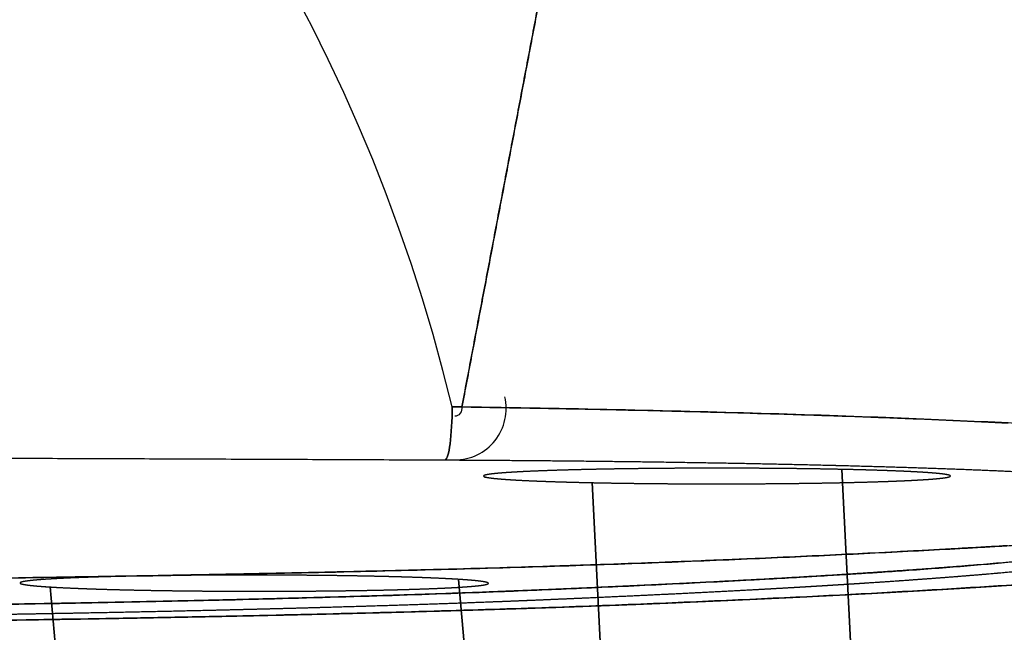
# Model space of a CAD drawing. Extents: x -300 to 300, y -4 to 793.
# Drawn here: x 122 to 218, y 382 to 441 of the extents above; entities that cross this region are included whole.
import ezdxf

# ---------------------------------------------------------------- set-up
doc = ezdxf.new("R2010")
doc.units = 0
doc.header["$MEASUREMENT"] = 0
doc.layers.add('AN001', color=7, linetype='CONTINUOUS')

msp = doc.modelspace()

# ---------------------------------------------------------------- linework, layer by layer
at = {"layer": 'AN001'}
for p, q in [((202.149, 397.611, -41.6213), (203.51, 370.588, -40.1512)), ((203.51, 370.588, -40.1512), (202.149, 397.611, -41.6213)), ((179.314, 367.29, -78.365), (177.851, 396.324, -79.9444)), ((177.851, 396.324, -79.9444), (179.314, 367.29, -78.365)), ((164.861, 386.909, -360.302), (167.261, 360.431, -366.257)), ((167.261, 360.431, -366.257), (164.861, 386.909, -360.302)), ((127.362, 361.654, -387.778), (125.139, 386.171, -382.264)), ((125.139, 386.171, -382.264), (127.362, 361.654, -387.778))]:
    msp.add_line(p, q, dxfattribs=at)
for centre, radius, start, end in [((0, 364.154, -1186.86), 168.94, 13.5365, 166.463), ((0, 364.154, -1186.86), 168.94, 13.5365, 166.463), ((164.501, 403.526, -14.4548), 4.99735, -90.0087, 13.4602), ((164.501, 403.526, -14.4548), 0.71398, -90.0087, 13.4602)]:
    msp.add_arc(centre, radius, start, end, dxfattribs=at)
for points, degree in [([(165.195, 403.692, -9.50608), (169.019, 423.829, -10.719), (172.78, 443.633, -11.9365)], 2), ([(172.78, 443.633, -11.9365), (168.988, 423.663, -10.7089), (165.195, 403.692, -9.50608)], 2), ([(164.247, 403.697, -9.3736), (165.195, 403.692, -9.50608)], 1), ([(165.195, 403.692, -9.50608), (164.247, 403.697, -9.3736)], 1), ([(165.195, 403.692, -9.50608), (167.532, 403.657, -9.83306), (170.071, 403.616, -10.2834), (172.804, 403.566, -10.9157)], 3), ([(172.804, 403.566, -10.9157), (174.912, 403.527, -11.4044), (177.379, 403.479, -12.0548), (180.193, 403.418, -12.972)], 3), ([(180.193, 403.418, -12.972), (181.114, 403.398, -13.2727), (182.319, 403.371, -13.6811), (183.804, 403.336, -14.2384)], 3), ([(183.804, 403.336, -14.2384), (185.658, 403.292, -14.9366), (186.839, 403.262, -15.4435), (187.36, 403.249, -15.6637)], 3), ([(187.36, 403.249, -15.6637), (190.14, 403.178, -16.8503), (192.449, 403.113, -18.0034), (194.304, 403.058, -18.996)], 3), ([(194.304, 403.058, -18.996), (196.766, 402.986, -20.3153), (198.977, 402.915, -21.6518), (200.944, 402.848, -22.9428)], 3), ([(200.944, 402.848, -22.9428), (203.187, 402.772, -24.4146), (205.257, 402.697, -25.9223), (207.159, 402.623, -27.4275)], 3), ([(207.159, 402.623, -27.4275), (209.236, 402.543, -29.0716), (211.165, 402.462, -30.7537), (212.95, 402.383, -32.4439)], 3), ([(212.95, 402.383, -32.4439), (214.871, 402.298, -34.2642), (216.657, 402.212, -36.1243), (218.31, 402.128, -37.9993)], 3), ([(100.031, 398.772, -7.0444), (131.883, 398.681, -9.74187), (163.557, 398.533, -14.1551)], 2), ([(100.031, 398.772, -7.0444), (131.883, 398.681, -9.74187), (163.557, 398.533, -14.1551)], 2), ([(163.557, 398.533, -14.1551), (164.029, 398.531, -14.2209), (164.5, 398.529, -14.2921)], 2), ([(163.557, 398.533, -14.1551), (164.029, 398.531, -14.2209), (164.5, 398.529, -14.2921)], 2), ([(164.5, 398.529, -14.2921), (171.676, 398.492, -15.3759), (178.559, 398.414, -17.6987)], 2), ([(178.559, 398.414, -17.6987), (185.377, 398.337, -19.9996), (191.692, 398.221, -23.4493)], 2), ([(170.82, 397.374, -48.6737), (169.129, 397.284, -51.3406), (168.106, 397.189, -54.189), (167.631, 397.097, -56.9283)], 3), ([(170.82, 397.374, -48.6737), (170.223, 397.342, -49.615), (169.722, 397.309, -50.6102)], 2), ([(173.559, 397.492, -45.1681), (172.475, 397.454, -46.3058), (171.569, 397.414, -47.4921), (170.82, 397.374, -48.6737)], 3), ([(172.103, 397.435, -46.8538), (171.417, 397.406, -47.7323), (170.82, 397.374, -48.6737)], 2), ([(173.559, 397.492, -45.1681), (172.79, 397.465, -45.9753), (172.103, 397.435, -46.8538)], 2), ([(176.929, 397.589, -42.2626), (175.594, 397.558, -43.2029), (174.482, 397.524, -44.1994), (173.559, 397.492, -45.1681)], 3), ([(175.173, 397.543, -43.6328), (174.328, 397.519, -44.3609), (173.559, 397.492, -45.1681)], 2), ([(176.929, 397.589, -42.2626), (176.017, 397.568, -42.9047), (175.173, 397.543, -43.6328)], 2), ([(180.802, 397.663, -40.0689), (179.086, 397.637, -40.8321), (177.825, 397.61, -41.6344), (176.929, 397.589, -42.2626)], 3), ([(178.812, 397.629, -41.0708), (177.841, 397.611, -41.6206), (176.929, 397.589, -42.2626)], 2), ([(180.802, 397.663, -40.0689), (179.782, 397.648, -40.5211), (178.812, 397.629, -41.0708)], 2), ([(182.881, 397.69, -39.2664), (181.822, 397.678, -39.6166), (180.802, 397.663, -40.0689)], 2), ([(185.028, 397.71, -38.6711), (183.94, 397.702, -38.9161), (182.881, 397.69, -39.2664)], 2), ([(189.446, 397.728, -38.1231), (188.137, 397.727, -38.1567), (186.651, 397.722, -38.3061), (185.028, 397.71, -38.6711)], 3), ([(187.224, 397.723, -38.2888), (186.117, 397.718, -38.4261), (185.028, 397.71, -38.6711)], 2), ([(189.446, 397.728, -38.1231), (188.331, 397.727, -38.1515), (187.224, 397.723, -38.2888)], 2), ([(193.884, 397.717, -38.4459), (192.516, 397.725, -38.2101), (191.028, 397.73, -38.0829), (189.446, 397.728, -38.1231)], 3), ([(191.673, 397.727, -38.1756), (190.561, 397.729, -38.0947), (189.446, 397.728, -38.1231)], 2), ([(193.884, 397.717, -38.4459), (192.785, 397.724, -38.2565), (191.673, 397.727, -38.1756)], 2), ([(191.692, 398.221, -23.4493), (198.048, 398.105, -26.9213), (203.689, 397.952, -31.4512)], 2), ([(196.058, 397.701, -38.9313), (194.983, 397.711, -38.6353), (193.884, 397.717, -38.4459)], 2), ([(202.149, 397.611, -41.6213), (199.815, 397.661, -40.1462), (197.018, 397.7, -38.9855), (193.884, 397.717, -38.4459)], 3), ([(198.174, 397.678, -39.6271), (197.133, 397.691, -39.2273), (196.058, 397.701, -38.9313)], 2), ([(200.21, 397.648, -40.5267), (199.214, 397.664, -40.0269), (198.174, 397.678, -39.6271)], 2), ([(202.149, 397.611, -41.6213), (201.206, 397.631, -41.0264), (200.21, 397.648, -40.5267)], 2), ([(208.564, 397.406, -47.7139), (206.905, 397.485, -45.3603), (204.735, 397.556, -43.2525), (202.149, 397.611, -41.6213)], 3), ([(203.97, 397.568, -42.9005), (203.091, 397.591, -42.2162), (202.149, 397.611, -41.6213)], 2), ([(203.689, 397.952, -31.4512), (209.306, 397.801, -35.961), (214.034, 397.619, -41.3798)], 2), ([(205.657, 397.519, -44.3519), (204.849, 397.545, -43.5848), (203.97, 397.568, -42.9005)], 2), ([(207.193, 397.465, -45.9615), (206.465, 397.493, -45.119), (205.657, 397.519, -44.3519)], 2), ([(208.564, 397.406, -47.7139), (207.922, 397.437, -46.804), (207.193, 397.465, -45.9615)], 2), ([(212.153, 397.135, -55.7961), (211.504, 397.232, -52.906), (210.279, 397.325, -50.1417), (208.564, 397.406, -47.7139)], 3), ([(209.756, 397.343, -49.5921), (209.206, 397.376, -48.6237), (208.564, 397.406, -47.7139)], 2), ([(214.034, 397.619, -41.3798), (218.795, 397.436, -46.8375), (222.5, 397.227, -53.0445)], 2), ([(167.631, 397.097, -56.9283), (167.108, 396.996, -59.9271), (167.212, 396.894, -62.9495), (167.847, 396.8, -65.7697)], 3), ([(167.358, 397.023, -59.1362), (167.276, 396.985, -60.2468), (167.303, 396.948, -61.3601)], 2), ([(167.303, 396.948, -61.3601), (167.33, 396.911, -62.4733), (167.467, 396.873, -63.5783)], 2), ([(167.631, 397.097, -56.9283), (167.44, 397.06, -58.0256), (167.358, 397.023, -59.1362)], 2), ([(167.467, 396.873, -63.5783), (167.603, 396.836, -64.6834), (167.847, 396.8, -65.7697)], 2), ([(168.119, 397.17, -54.7574), (167.822, 397.134, -55.8309), (167.631, 397.097, -56.9283)], 2), ([(167.847, 396.8, -65.7697), (168.092, 396.763, -66.8559), (168.441, 396.728, -67.913)], 2), ([(167.847, 396.8, -65.7697), (168.496, 396.703, -68.6597), (169.721, 396.61, -71.4241), (171.436, 396.528, -73.8519)], 3), ([(168.819, 397.241, -52.6446), (168.417, 397.206, -53.6839), (168.119, 397.17, -54.7574)], 2), ([(168.441, 396.728, -67.913), (168.791, 396.692, -68.97), (169.243, 396.658, -69.9876)], 2), ([(169.722, 397.309, -50.6102), (169.22, 397.276, -51.6053), (168.819, 397.241, -52.6446)], 2), ([(169.243, 396.658, -69.9876), (169.695, 396.624, -71.0052), (170.244, 396.592, -71.9736)], 2), ([(170.244, 396.592, -71.9736), (170.794, 396.559, -72.942), (171.436, 396.528, -73.8519)], 2), ([(171.436, 396.528, -73.8519), (172.078, 396.498, -74.7617), (172.807, 396.47, -75.6042)], 2), ([(171.436, 396.528, -73.8519), (173.095, 396.449, -76.2054), (175.265, 396.379, -78.3133), (177.851, 396.324, -79.9444)], 3), ([(172.807, 396.47, -75.6042), (173.535, 396.441, -76.4468), (174.343, 396.416, -77.2139)], 2), ([(174.343, 396.416, -77.2139), (175.151, 396.39, -77.981), (176.03, 396.367, -78.6653)], 2), ([(203.071, 396.345, -79.3031), (204.406, 396.377, -78.3628), (205.518, 396.41, -77.3663), (206.441, 396.443, -76.3976)], 3), ([(204.827, 396.391, -77.9329), (205.672, 396.416, -77.2048), (206.441, 396.443, -76.3976)], 2), ([(206.441, 396.443, -76.3976), (207.525, 396.481, -75.26), (208.431, 396.521, -74.0736), (209.18, 396.561, -72.892)], 3), ([(206.441, 396.443, -76.3976), (207.21, 396.47, -75.5904), (207.897, 396.5, -74.7119)], 2), ([(207.897, 396.5, -74.7119), (208.583, 396.529, -73.8334), (209.18, 396.561, -72.892)], 2), ([(209.18, 396.561, -72.892), (210.871, 396.65, -70.2251), (211.894, 396.746, -67.3767), (212.369, 396.838, -64.6375)], 3), ([(209.18, 396.561, -72.892), (209.777, 396.592, -71.9507), (210.278, 396.626, -70.9556)], 2), ([(210.757, 397.276, -51.5781), (210.305, 397.311, -50.5605), (209.756, 397.343, -49.5921)], 2), ([(210.278, 396.626, -70.9556), (210.78, 396.659, -69.9605), (211.181, 396.694, -68.9211)], 2), ([(211.559, 397.207, -53.6528), (211.209, 397.242, -52.5957), (210.757, 397.276, -51.5781)], 2), ([(211.181, 396.694, -68.9211), (211.583, 396.729, -67.8818), (211.881, 396.765, -66.8083)], 2), ([(212.153, 397.135, -55.7961), (211.908, 397.171, -54.7098), (211.559, 397.207, -53.6528)], 2), ([(211.881, 396.765, -66.8083), (212.178, 396.801, -65.7348), (212.369, 396.838, -64.6375)], 2), ([(212.369, 396.838, -64.6375), (212.892, 396.939, -61.6386), (212.788, 397.04, -58.6162), (212.153, 397.135, -55.7961)], 3), ([(212.533, 397.061, -57.9874), (212.397, 397.098, -56.8824), (212.153, 397.135, -55.7961)], 2), ([(212.369, 396.838, -64.6375), (212.56, 396.875, -63.5401), (212.642, 396.912, -62.4295)], 2), ([(212.697, 396.987, -60.2057), (212.67, 397.024, -59.0925), (212.533, 397.061, -57.9874)], 2), ([(212.642, 396.912, -62.4295), (212.724, 396.949, -61.3189), (212.697, 396.987, -60.2057)], 2), ([(176.03, 396.367, -78.6653), (176.909, 396.344, -79.3496), (177.851, 396.324, -79.9444)], 2), ([(177.851, 396.324, -79.9444), (180.185, 396.274, -81.4196), (182.982, 396.235, -82.5803), (186.116, 396.217, -83.1198)], 3), ([(177.851, 396.324, -79.9444), (178.794, 396.304, -80.5393), (179.79, 396.287, -81.0391)], 2), ([(179.79, 396.287, -81.0391), (180.786, 396.27, -81.5388), (181.826, 396.257, -81.9386)], 2), ([(181.826, 396.257, -81.9386), (182.867, 396.243, -82.3384), (183.942, 396.234, -82.6345)], 2), ([(183.942, 396.234, -82.6345), (185.017, 396.224, -82.9305), (186.116, 396.217, -83.1198)], 2), ([(186.116, 396.217, -83.1198), (187.484, 396.209, -83.3556), (188.972, 396.205, -83.4828), (190.554, 396.206, -83.4426)], 3), ([(186.116, 396.217, -83.1198), (187.215, 396.211, -83.3092), (188.327, 396.208, -83.3901)], 2), ([(188.327, 396.208, -83.3901), (189.439, 396.205, -83.471), (190.554, 396.206, -83.4426)], 2), ([(190.554, 396.206, -83.4426), (191.863, 396.207, -83.4091), (193.349, 396.212, -83.2596), (194.972, 396.225, -82.8946)], 3), ([(190.554, 396.206, -83.4426), (191.669, 396.207, -83.4143), (192.776, 396.212, -83.2769)], 2), ([(192.776, 396.212, -83.2769), (193.883, 396.217, -83.1396), (194.972, 396.225, -82.8946)], 2), ([(194.972, 396.225, -82.8946), (196.06, 396.233, -82.6496), (197.119, 396.245, -82.2994)], 2), ([(197.119, 396.245, -82.2994), (198.178, 396.257, -81.9491), (199.198, 396.272, -81.4969)], 2), ([(199.198, 396.272, -81.4969), (200.914, 396.297, -80.7336), (202.175, 396.324, -79.9313), (203.071, 396.345, -79.3031)], 3), ([(199.198, 396.272, -81.4969), (200.218, 396.287, -81.0447), (201.188, 396.305, -80.4949)], 2), ([(201.188, 396.305, -80.4949), (202.159, 396.324, -79.9451), (203.071, 396.345, -79.3031)], 2), ([(203.071, 396.345, -79.3031), (203.983, 396.367, -78.6611), (204.827, 396.391, -77.9329)], 2), ([(209.595, 389.698, -373.163), (208.877, 389.659, -374.322), (207.519, 389.589, -376.449)], 2), ([(211.627, 389.807, -369.854), (211.245, 389.786, -370.483), (210.578, 389.751, -371.584), (209.595, 389.698, -373.163)], 3), ([(213.673, 389.92, -366.428), (213.145, 389.89, -367.325), (212.464, 389.852, -368.472), (211.627, 389.807, -369.854)], 3), ([(214.176, 389.949, -365.568), (213.914, 389.934, -366.017), (213.673, 389.92, -366.428)], 2), ([(214.677, 389.978, -364.705), (214.575, 389.972, -364.881), (214.176, 389.949, -365.568)], 2), ([(215.67, 390.034, -362.977), (215.338, 390.015, -363.558), (215.015, 389.998, -364.12), (214.677, 389.978, -364.705)], 3), ([(218.266, 390.187, -358.341), (218.084, 390.177, -358.671), (217.664, 390.152, -359.442), (216.979, 390.11, -360.665)], 3), ([(203.237, 389.375, -382.954), (200.216, 389.227, -387.419), (197.176, 389.087, -391.663), (194.144, 388.954, -395.69)], 3), ([(223.919, 389.128, -294.214), (215.833, 388.239, -320.68), (202.817, 387.414, -345.266)], 2), ([(207.519, 389.589, -376.449), (205.846, 389.503, -379.061), (204.406, 389.432, -381.226), (203.237, 389.375, -382.954)], 3), ([(179.193, 388.361, -413.733), (176.441, 388.266, -416.654), (173.745, 388.182, -419.261)], 2), ([(184.391, 388.55, -407.943), (182.981, 388.495, -409.591), (181.266, 388.433, -411.529), (179.193, 388.361, -413.733)], 3), ([(221.442, 387.887, -301.378), (219.125, 387.654, -308.308), (216.462, 387.426, -315.111)], 2), ([(221.442, 387.887, -301.378), (220.29, 387.772, -304.82), (218.688, 387.617, -309.421), (216.462, 387.426, -315.111)], 3), ([(124.707, 386.913, -360.186), (124.056, 386.869, -361.485), (123.501, 386.821, -362.902), (123.082, 386.77, -364.422)], 3), ([(123.793, 386.843, -362.261), (123.385, 386.807, -363.322), (123.082, 386.77, -364.422)], 2), ([(124.707, 386.913, -360.186), (124.2, 386.879, -361.199), (123.793, 386.843, -362.261)], 2), ([(127.112, 387.041, -356.376), (126.213, 387.002, -357.528), (125.4, 386.959, -358.802), (124.707, 386.913, -360.186)], 3), ([(125.817, 386.979, -358.218), (125.215, 386.947, -359.173), (124.707, 386.913, -360.186)], 2), ([(127.112, 387.041, -356.376), (126.42, 387.011, -357.263), (125.817, 386.979, -358.218)], 2), ([(130.204, 387.149, -353.139), (129.089, 387.117, -354.092), (128.049, 387.081, -355.175), (127.112, 387.041, -356.376)], 3), ([(128.579, 387.098, -354.678), (127.804, 387.07, -355.489), (127.112, 387.041, -356.376)], 2), ([(130.204, 387.149, -353.139), (129.354, 387.125, -353.866), (128.579, 387.098, -354.678)], 2), ([(133.865, 387.235, -350.599), (132.576, 387.211, -351.312), (131.347, 387.182, -352.162), (130.204, 387.149, -353.139)], 3), ([(131.972, 387.195, -351.775), (131.054, 387.174, -352.412), (130.204, 387.149, -353.139)], 2), ([(133.865, 387.235, -350.599), (132.889, 387.216, -351.139), (131.972, 387.195, -351.775)], 2), ([(137.953, 387.293, -348.855), (136.539, 387.278, -349.294), (135.167, 387.259, -349.879), (133.865, 387.235, -350.599)], 3), ([(135.865, 387.267, -349.623), (134.84, 387.253, -350.06), (133.865, 387.235, -350.599)], 2), ([(137.953, 387.293, -348.855), (136.89, 387.282, -349.185), (135.865, 387.267, -349.623)], 2), ([(142.313, 387.323, -347.972), (140.826, 387.318, -348.118), (139.364, 387.308, -348.416), (137.953, 387.293, -348.855)], 3), ([(140.11, 387.312, -348.302), (139.017, 387.304, -348.524), (137.953, 387.293, -348.855)], 2), ([(142.313, 387.323, -347.972), (141.202, 387.319, -348.081), (140.11, 387.312, -348.302)], 2), ([(146.775, 387.322, -347.985), (145.273, 387.328, -347.828), (143.776, 387.328, -347.827), (142.313, 387.323, -347.972)], 3), ([(144.542, 387.326, -347.865), (143.424, 387.326, -347.862), (142.313, 387.323, -347.972)], 2), ([(146.775, 387.322, -347.985), (145.66, 387.326, -347.869), (144.542, 387.326, -347.865)], 2), ([(148.992, 387.311, -348.328), (147.891, 387.318, -348.101), (146.775, 387.322, -347.985)], 2), ([(151.17, 387.292, -348.893), (149.708, 387.307, -348.435), (148.233, 387.317, -348.136), (146.775, 387.322, -347.985)], 3), ([(151.17, 387.292, -348.893), (150.093, 387.303, -348.556), (148.992, 387.311, -348.328)], 2), ([(153.289, 387.266, -349.673), (152.247, 387.281, -349.23), (151.17, 387.292, -348.893)], 2), ([(155.327, 387.232, -350.662), (153.961, 387.258, -349.914), (152.563, 387.277, -349.329), (151.17, 387.292, -348.893)], 3), ([(155.327, 387.232, -350.662), (154.33, 387.251, -350.116), (153.289, 387.266, -349.673)], 2), ([(157.267, 387.193, -351.849), (156.324, 387.214, -351.207), (155.327, 387.232, -350.662)], 2), ([(159.088, 387.146, -353.223), (157.867, 387.181, -352.205), (156.598, 387.209, -351.357), (155.327, 387.232, -350.662)], 3), ([(159.088, 387.146, -353.223), (158.209, 387.171, -352.491), (157.267, 387.193, -351.849)], 2), ([(160.773, 387.094, -354.771), (159.967, 387.122, -353.955), (159.088, 387.146, -353.223)], 2), ([(162.307, 387.037, -356.478), (161.274, 387.08, -355.211), (160.18, 387.116, -354.133), (159.088, 387.146, -353.223)], 3), ([(162.307, 387.037, -356.478), (161.58, 387.067, -355.587), (160.773, 387.094, -354.771)], 2), ([(163.674, 386.975, -358.328), (163.034, 387.007, -357.37), (162.307, 387.037, -356.478)], 2), ([(164.861, 386.909, -360.302), (164.042, 386.96, -358.782), (163.155, 387.002, -357.519), (162.307, 387.037, -356.478)], 3), ([(164.861, 386.909, -360.302), (164.314, 386.943, -359.286), (163.674, 386.975, -358.328)], 2), ([(165.857, 386.839, -362.383), (165.408, 386.875, -361.319), (164.861, 386.909, -360.302)], 2), ([(165.857, 386.839, -362.383), (165.408, 386.875, -361.319), (164.861, 386.909, -360.302)], 2), ([(166.652, 386.766, -364.549), (166.305, 386.803, -363.447), (165.857, 386.839, -362.383)], 2), ([(166.652, 386.766, -364.549), (166.305, 386.803, -363.447), (165.857, 386.839, -362.383)], 2), ([(202.817, 387.414, -345.266), (195.662, 386.96, -358.78), (187.033, 386.53, -371.577)], 2), ([(210.82, 386.976, -328.522), (208.284, 386.787, -334.145), (206.123, 386.641, -338.484), (204.522, 386.536, -341.613)], 3), ([(210.82, 386.976, -328.522), (209.626, 386.887, -331.173), (208.38, 386.798, -333.796)], 2), ([(216.462, 387.426, -315.111), (213.81, 387.198, -321.887), (210.82, 386.976, -328.522)], 2), ([(216.462, 387.426, -315.111), (213.865, 387.204, -321.729), (211.88, 387.055, -326.156), (210.82, 386.976, -328.522)], 3), ([(122.3, 386.619, -368.922), (122.195, 386.573, -370.3), (122.197, 386.521, -371.84), (122.39, 386.465, -373.513)], 3), ([(122.3, 386.619, -368.922), (122.213, 386.581, -370.067), (122.235, 386.542, -371.217)], 2), ([(122.235, 386.542, -371.217), (122.258, 386.504, -372.368), (122.39, 386.465, -373.513)], 2), ([(123.082, 386.77, -364.422), (122.701, 386.724, -365.805), (122.423, 386.673, -367.311), (122.3, 386.619, -368.922)], 3), ([(122.583, 386.696, -366.65), (122.387, 386.658, -367.778), (122.3, 386.619, -368.922)], 2), ([(122.39, 386.465, -373.513), (122.522, 386.427, -374.658), (122.762, 386.389, -375.787)], 2), ([(122.39, 386.465, -373.513), (122.505, 386.43, -374.557), (122.762, 386.389, -375.787)], 2), ([(123.082, 386.77, -364.422), (122.779, 386.733, -365.522), (122.583, 386.696, -366.65)], 2), ([(122.762, 386.389, -375.787), (123.002, 386.351, -376.916), (123.348, 386.314, -378.018)], 2), ([(122.762, 386.389, -375.787), (122.891, 386.368, -376.392), (123.073, 386.343, -377.141), (123.348, 386.314, -378.018)], 3), ([(123.348, 386.314, -378.018), (123.695, 386.277, -379.12), (124.143, 386.241, -380.184)], 2), ([(123.348, 386.314, -378.018), (123.695, 386.277, -379.12), (124.143, 386.241, -380.184)], 2), ([(124.143, 386.241, -380.184), (124.592, 386.205, -381.248), (125.139, 386.171, -382.264)], 2), ([(124.143, 386.241, -380.184), (124.592, 386.205, -381.247), (125.139, 386.171, -382.264)], 2), ([(125.139, 386.171, -382.264), (125.958, 386.12, -383.785), (126.845, 386.078, -385.048), (127.693, 386.043, -386.089)], 3), ([(125.139, 386.171, -382.264), (125.686, 386.137, -383.28), (126.326, 386.105, -384.239)], 2), ([(126.326, 386.105, -384.239), (126.966, 386.073, -385.197), (127.693, 386.043, -386.089)], 2), ([(127.693, 386.043, -386.089), (128.726, 386, -387.356), (129.82, 385.964, -388.434), (130.912, 385.933, -389.344)], 3), ([(127.693, 386.043, -386.089), (128.42, 386.013, -386.98), (129.227, 385.985, -387.796)], 2), ([(129.227, 385.985, -387.796), (130.033, 385.958, -388.612), (130.912, 385.933, -389.344)], 2), ([(130.912, 385.933, -389.344), (132.133, 385.899, -390.362), (133.402, 385.871, -391.21), (134.673, 385.847, -391.905)], 3), ([(130.912, 385.933, -389.344), (131.791, 385.909, -390.076), (132.733, 385.887, -390.718)], 2), ([(132.733, 385.887, -390.718), (133.676, 385.866, -391.36), (134.673, 385.847, -391.905)], 2), ([(156.135, 385.845, -391.967), (157.424, 385.869, -391.255), (158.653, 385.898, -390.405), (159.796, 385.931, -389.428)], 3), ([(156.135, 385.845, -391.967), (157.111, 385.863, -391.428), (158.028, 385.885, -390.791)], 2), ([(158.028, 385.885, -390.791), (158.946, 385.906, -390.155), (159.796, 385.931, -389.428)], 2), ([(159.796, 385.931, -389.428), (160.911, 385.963, -388.474), (161.951, 385.999, -387.392), (162.888, 386.039, -386.191)], 3), ([(159.796, 385.931, -389.428), (160.646, 385.955, -388.7), (161.421, 385.982, -387.889)], 2), ([(161.421, 385.982, -387.889), (162.196, 386.01, -387.078), (162.888, 386.039, -386.191)], 2), ([(162.888, 386.039, -386.191), (163.787, 386.078, -385.038), (164.6, 386.121, -383.764), (165.293, 386.167, -382.381)], 3), ([(162.888, 386.039, -386.191), (163.58, 386.069, -385.303), (164.183, 386.101, -384.349)], 2), ([(164.183, 386.101, -384.349), (164.785, 386.133, -383.394), (165.293, 386.167, -382.381)], 2), ([(165.293, 386.167, -382.381), (165.944, 386.211, -381.082), (166.499, 386.259, -379.665), (166.918, 386.31, -378.145)], 3), ([(165.293, 386.167, -382.381), (165.8, 386.201, -381.368), (166.207, 386.237, -380.306)], 2), ([(166.207, 386.237, -380.306), (166.615, 386.273, -379.244), (166.918, 386.31, -378.145)], 2), ([(167.238, 386.691, -366.78), (167.109, 386.712, -366.175), (166.927, 386.737, -365.426), (166.652, 386.766, -364.549)], 3), ([(167.238, 386.691, -366.78), (166.998, 386.729, -365.651), (166.652, 386.766, -364.549)], 2), ([(166.918, 386.31, -378.145), (167.299, 386.356, -376.762), (167.577, 386.407, -375.256), (167.7, 386.461, -373.645)], 3), ([(166.918, 386.31, -378.145), (167.221, 386.346, -377.045), (167.417, 386.384, -375.917)], 2), ([(167.61, 386.615, -369.054), (167.495, 386.65, -368.01), (167.238, 386.691, -366.78)], 2), ([(167.61, 386.615, -369.054), (167.478, 386.653, -367.909), (167.238, 386.691, -366.78)], 2), ([(167.417, 386.384, -375.917), (167.613, 386.422, -374.789), (167.7, 386.461, -373.645)], 2), ([(167.7, 386.461, -373.645), (167.805, 386.507, -372.266), (167.803, 386.559, -370.726), (167.61, 386.615, -369.054)], 3), ([(167.765, 386.538, -371.349), (167.742, 386.576, -370.199), (167.61, 386.615, -369.054)], 2), ([(167.7, 386.461, -373.645), (167.787, 386.499, -372.5), (167.765, 386.538, -371.349)], 2), ([(178.113, 386.11, -384.077), (172.701, 385.869, -391.252), (168.462, 385.706, -396.112)], 2), ([(187.033, 386.53, -371.577), (182.738, 386.316, -377.947), (178.113, 386.11, -384.077)], 2), ([(193.844, 385.897, -360.651), (191.951, 385.793, -363.748), (189.954, 385.689, -366.836)], 2), ([(193.844, 385.897, -360.651), (191.958, 385.793, -363.737), (189.954, 385.689, -366.836)], 2), ([(197.568, 386.107, -354.385), (196.871, 386.066, -355.596), (195.651, 385.996, -357.692), (193.844, 385.897, -360.651)], 3), ([(195.727, 386.001, -357.528), (194.781, 385.948, -359.118), (193.844, 385.897, -360.651)], 2), ([(197.568, 386.107, -354.385), (196.695, 386.056, -355.902), (195.727, 386.001, -357.528)], 2), ([(198.472, 386.16, -352.805), (197.957, 386.13, -353.71), (197.568, 386.107, -354.385)], 2), ([(198.472, 386.16, -352.805), (197.92, 386.128, -353.774), (197.568, 386.107, -354.385)], 2), ([(199.368, 386.213, -351.222), (198.978, 386.19, -351.916), (198.472, 386.16, -352.805)], 2), ([(199.368, 386.213, -351.222), (199.228, 386.205, -351.475), (198.472, 386.16, -352.805)], 2), ([(201.127, 386.32, -348.039), (200.545, 386.284, -349.11), (199.963, 386.249, -350.165), (199.368, 386.213, -351.222)], 3), ([(200.254, 386.267, -349.633), (199.816, 386.24, -350.426), (199.368, 386.213, -351.222)], 2), ([(201.127, 386.32, -348.039), (200.66, 386.291, -348.898), (200.254, 386.267, -349.633)], 2), ([(201.763, 386.36, -346.865), (201.463, 386.341, -347.422), (201.127, 386.32, -348.039)], 2), ([(202.602, 386.412, -345.295), (202.195, 386.386, -346.063), (201.763, 386.36, -346.865)], 2), ([(203.569, 386.474, -343.457), (203.067, 386.442, -344.418), (202.602, 386.412, -345.295)], 2), ([(204.522, 386.536, -341.613), (204.063, 386.506, -342.51), (203.569, 386.474, -343.457)], 2), ([(208.38, 386.798, -333.796), (206.515, 386.667, -337.722), (204.522, 386.536, -341.613)], 2), ([(209.969, 385.823, -362.839), (210.387, 385.847, -362.122), (210.924, 385.879, -361.187)], 2), ([(210.924, 385.879, -361.187), (211.464, 385.91, -360.248), (211.871, 385.934, -359.531)], 2), ([(211.871, 385.934, -359.531), (212.348, 385.962, -358.693), (212.808, 385.99, -357.869)], 2), ([(212.808, 385.99, -357.869), (213.242, 386.016, -357.092), (213.731, 386.046, -356.201)], 2), ([(213.731, 386.046, -356.201), (214.214, 386.076, -355.322), (214.645, 386.102, -354.528)], 2), ([(214.645, 386.102, -354.528), (215.101, 386.13, -353.689), (215.549, 386.159, -352.85)], 2), ([(215.549, 386.159, -352.85), (216.054, 386.19, -351.903), (216.568, 386.223, -350.924)], 2), ([(216.568, 386.223, -350.924), (216.955, 386.248, -350.188), (217.324, 386.272, -349.476)], 2), ([(217.324, 386.272, -349.476), (218.201, 386.329, -347.784), (219.056, 386.386, -346.08)], 2), ([(146.037, 385.005, -416.981), (133.704, 384.693, -426.28), (119.848, 384.466, -433.033)], 2), ([(134.673, 385.847, -391.905), (136.039, 385.822, -392.653), (137.437, 385.803, -393.238), (138.83, 385.788, -393.674)], 3), ([(134.673, 385.847, -391.905), (135.67, 385.829, -392.45), (136.711, 385.814, -392.894)], 2), ([(136.711, 385.814, -392.894), (137.753, 385.799, -393.337), (138.83, 385.788, -393.674)], 2), ([(138.83, 385.788, -393.674), (140.292, 385.773, -394.132), (141.767, 385.763, -394.431), (143.225, 385.758, -394.582)], 3), ([(138.83, 385.788, -393.674), (139.907, 385.777, -394.011), (141.008, 385.769, -394.239)], 2), ([(141.008, 385.769, -394.239), (142.109, 385.761, -394.466), (143.225, 385.758, -394.582)], 2), ([(143.225, 385.758, -394.582), (144.727, 385.752, -394.739), (146.224, 385.752, -394.74), (147.687, 385.757, -394.595)], 3), ([(143.225, 385.758, -394.582), (144.34, 385.754, -394.698), (145.458, 385.754, -394.701)], 2), ([(145.458, 385.754, -394.701), (146.576, 385.753, -394.705), (147.687, 385.757, -394.595)], 2), ([(168.462, 385.706, -396.112), (158.378, 385.318, -407.674), (146.037, 385.005, -416.981)], 2), ([(147.687, 385.757, -394.595), (149.174, 385.762, -394.449), (150.636, 385.772, -394.151), (152.047, 385.787, -393.712)], 3), ([(147.687, 385.757, -394.595), (148.798, 385.761, -394.486), (149.89, 385.768, -394.264)], 2), ([(149.89, 385.768, -394.264), (150.983, 385.776, -394.043), (152.047, 385.787, -393.712)], 2), ([(152.047, 385.787, -393.712), (153.461, 385.802, -393.272), (154.833, 385.821, -392.688), (156.135, 385.845, -391.967)], 3), ([(152.047, 385.787, -393.712), (153.11, 385.798, -393.381), (154.135, 385.813, -392.944)], 2), ([(154.135, 385.813, -392.944), (155.16, 385.827, -392.507), (156.135, 385.845, -391.967)], 2), ([(181.669, 385.282, -378.961), (178.713, 385.144, -383.061), (175.742, 385.013, -386.952), (172.782, 384.889, -390.651)], 3), ([(175.053, 384.986, -387.776), (173.883, 384.935, -389.276), (172.782, 384.889, -390.651)], 2), ([(177.292, 385.083, -384.87), (176.193, 385.035, -386.317), (175.053, 384.986, -387.776)], 2), ([(181.669, 385.282, -378.961), (179.52, 385.182, -381.941), (177.292, 385.083, -384.87)], 2), ([(189.954, 385.689, -366.836), (185.967, 385.482, -373), (181.669, 385.282, -378.961)], 2), ([(189.954, 385.689, -366.836), (187.19, 385.545, -371.109), (184.419, 385.41, -375.147), (181.669, 385.282, -378.961)], 3), ([(190.919, 384.857, -391.615), (195.524, 385.064, -385.449), (199.818, 385.279, -379.049)], 2), ([(199.818, 385.279, -379.049), (201.947, 385.385, -375.875), (204.007, 385.494, -372.631)], 2), ([(204.007, 385.494, -372.631), (205.042, 385.549, -371.001), (206.037, 385.603, -369.389)], 2), ([(206.037, 385.603, -369.389), (207.024, 385.657, -367.79), (208.025, 385.713, -366.125)], 2), ([(208.025, 385.713, -366.125), (209.05, 385.77, -364.419), (209.969, 385.823, -362.839)], 2), ([(152.479, 384.185, -411.612), (148.729, 384.078, -414.786), (144.811, 383.978, -417.77), (140.764, 383.884, -420.579)], 3), ([(143.781, 383.956, -418.434), (142.283, 383.919, -419.525), (140.764, 383.884, -420.579)], 2), ([(146.746, 384.03, -416.222), (145.286, 383.993, -417.338), (143.781, 383.956, -418.434)], 2), ([(149.646, 384.107, -413.949), (148.222, 384.068, -415.094), (146.746, 384.03, -416.222)], 2), ([(152.479, 384.185, -411.612), (151.078, 384.145, -412.797), (149.646, 384.107, -413.949)], 2), ([(163.152, 384.52, -401.63), (159.667, 384.399, -405.229), (156.095, 384.288, -408.552), (152.479, 384.185, -411.612)], 3), ([(157.947, 384.349, -406.747), (155.272, 384.265, -409.248), (152.479, 384.185, -411.612)], 2), ([(163.152, 384.52, -401.63), (160.613, 384.432, -404.252), (157.947, 384.349, -406.747)], 2), ([(159.537, 383.732, -425.108), (165.481, 383.894, -420.295), (170.951, 384.073, -414.94)], 2), ([(168.096, 384.701, -396.264), (165.689, 384.608, -399.01), (163.152, 384.52, -401.63)], 2), ([(168.096, 384.701, -396.264), (165.648, 384.607, -399.054), (163.152, 384.52, -401.63)], 2), ([(172.782, 384.889, -390.651), (171.061, 384.817, -392.802), (169.495, 384.754, -394.671), (168.096, 384.701, -396.264)], 3), ([(170.469, 384.794, -393.487), (169.303, 384.747, -394.886), (168.096, 384.701, -396.264)], 2), ([(172.782, 384.889, -390.651), (171.55, 384.837, -392.189), (170.469, 384.794, -393.487)], 2), ([(170.951, 384.073, -414.94), (173.681, 384.163, -412.267), (176.286, 384.257, -409.466)], 2), ([(176.286, 384.257, -409.466), (178.93, 384.353, -406.621), (181.368, 384.45, -403.728)], 2), ([(181.368, 384.45, -403.728), (182.306, 384.487, -402.615), (183.329, 384.529, -401.359)], 2), ([(183.329, 384.529, -401.359), (184.025, 384.558, -400.505), (184.78, 384.59, -399.56)], 2), ([(184.78, 384.59, -399.56), (185.498, 384.62, -398.662), (186.217, 384.651, -397.748)], 2), ([(186.217, 384.651, -397.748), (188.599, 384.752, -394.721), (190.919, 384.857, -391.615)], 2), ([(128.315, 383.622, -428.387), (124.068, 383.541, -430.787), (119.713, 383.467, -432.986), (115.273, 383.4, -434.986)], 3), ([(120.196, 382.928, -449.058), (123.778, 382.981, -447.473), (127.135, 383.036, -445.817)], 2), ([(128.315, 383.622, -428.387), (125.126, 383.561, -430.188), (121.868, 383.506, -431.836)], 2), ([(127.135, 383.036, -445.817), (130.569, 383.093, -444.123), (133.94, 383.155, -442.272)], 2), ([(140.764, 383.884, -420.579), (134.719, 383.743, -424.77), (128.315, 383.622, -428.387)], 2), ([(140.764, 383.884, -420.579), (136.666, 383.789, -423.42), (132.507, 383.701, -426.019), (128.315, 383.622, -428.387)], 3), ([(133.94, 383.155, -442.272), (140.716, 383.28, -438.55), (147.135, 383.425, -434.245)], 2), ([(147.135, 383.425, -434.245), (150.337, 383.497, -432.098), (153.455, 383.574, -429.801)], 2), ([(153.455, 383.574, -429.801), (156.596, 383.652, -427.488), (159.537, 383.732, -425.108)], 2)]:
    msp.add_open_spline(points, degree=degree, dxfattribs=at)
for points, degree, knots in [([(164.247, 403.697, -9.3736), (164.247, 402.388, -9.32966), (164.173, 401.07, -9.8194), (164.045, 400.114, -10.7046), (163.917, 399.159, -11.5897), (163.738, 398.577, -12.8594), (163.557, 398.533, -14.1551)], 3, [0, 0, 0, 0, 0.5, 0.5, 0.5, 1, 1, 1, 1]), ([(163.557, 398.533, -14.1551), (163.738, 398.577, -12.8594), (163.917, 399.159, -11.5897), (164.045, 400.114, -10.7046), (164.173, 401.07, -9.8194), (164.247, 402.388, -9.32966), (164.247, 403.697, -9.3736)], 3, [0, 0, 0, 0, 0.5, 0.5, 0.5, 1, 1, 1, 1]), ([(239.531, 399.895, -94.4615), (239.562, 400.077, -89.2856), (239.124, 400.262, -84.1713), (238.216, 400.452, -79.1185), (237.311, 400.64, -74.0654), (235.924, 400.834, -69.0424), (234.119, 401.023, -64.2549), (232.314, 401.213, -59.4674), (230.09, 401.4, -54.875), (227.447, 401.585, -50.4778), (224.804, 401.77, -46.0806), (221.731, 401.953, -41.8799), (218.31, 402.128, -37.9993), (214.889, 402.303, -34.1188), (211.161, 402.468, -30.5944), (207.159, 402.623, -27.4275), (203.157, 402.778, -24.2606), (198.857, 402.924, -21.4349), (194.304, 403.058, -18.996), (189.75, 403.192, -16.5601), (185.046, 403.312, -14.5521), (180.193, 403.418, -12.972), (175.341, 403.523, -11.3891), (170.323, 403.616, -10.2229), (165.195, 403.692, -9.50608)], 3, [0, 0, 0, 0, 0.125, 0.125, 0.125, 0.25, 0.25, 0.25, 0.375, 0.375, 0.375, 0.5, 0.5, 0.5, 0.625, 0.625, 0.625, 0.75, 0.75, 0.75, 0.875, 0.875, 0.875, 1, 1, 1, 1]), ([(164.5, 398.529, -14.2921), (166.893, 398.517, -14.6535), (169.262, 398.501, -15.1183), (171.606, 398.482, -15.6865), (173.951, 398.463, -16.2547), (176.287, 398.44, -16.9321), (178.559, 398.414, -17.6987), (180.831, 398.388, -18.4653), (183.061, 398.36, -19.3276), (185.249, 398.327, -20.2856), (187.437, 398.295, -21.2436), (189.573, 398.26, -22.2918), (191.692, 398.221, -23.4493), (195.93, 398.143, -25.7642), (199.946, 398.053, -28.4456), (203.689, 397.952, -31.4512), (205.561, 397.902, -32.954), (207.359, 397.849, -34.5326), (209.082, 397.793, -36.1869), (210.806, 397.738, -37.8411), (212.446, 397.68, -39.5605), (214.034, 397.619, -41.3798), (217.208, 397.497, -45.0184), (220.037, 397.366, -48.9178), (222.5, 397.227, -53.0445), (223.731, 397.158, -55.1078), (224.865, 397.087, -57.2168), (225.901, 397.015, -59.3715), (226.937, 396.942, -61.5262), (227.872, 396.869, -63.7157), (228.717, 396.793, -65.9737), (232.097, 396.49, -75.0059), (233.799, 396.169, -84.5594), (233.74, 395.846, -94.172)], 3, [0, 0, 0, 0, 0.0625, 0.0625, 0.0625, 0.125, 0.125, 0.125, 0.1875, 0.1875, 0.1875, 0.25, 0.25, 0.25, 0.375, 0.375, 0.375, 0.4375, 0.4375, 0.4375, 0.5, 0.5, 0.5, 0.625, 0.625, 0.625, 0.6875, 0.6875, 0.6875, 0.75, 0.75, 0.75, 1, 1, 1, 1]), ([(0, 386.498, -470.989), (10.1258, 386.498, -470.989), (20.2517, 386.498, -470.989), (30.3775, 386.498, -470.989), (32.9123, 386.498, -470.988), (35.4323, 386.498, -470.989), (37.97, 386.497, -470.991), (39.2391, 386.497, -470.993), (40.5197, 386.498, -470.989), (41.8116, 386.498, -470.98), (43.1056, 386.498, -470.969), (44.4018, 386.499, -470.945), (45.7004, 386.5, -470.909), (46.9977, 386.501, -470.873), (48.2928, 386.503, -470.824), (49.5857, 386.505, -470.763), (50.8767, 386.507, -470.703), (52.1725, 386.509, -470.63), (53.473, 386.512, -470.544), (54.7783, 386.515, -470.457), (56.0811, 386.518, -470.351), (57.3664, 386.522, -470.236), (58.6508, 386.526, -470.12), (59.9285, 386.53, -469.999), (61.1996, 386.534, -469.871), (62.4755, 386.538, -469.744), (63.7539, 386.543, -469.61), (65.0348, 386.548, -469.468), (66.3169, 386.552, -469.326), (67.6055, 386.557, -469.172), (68.9006, 386.563, -469.006), (70.1921, 386.568, -468.839), (71.4973, 386.574, -468.656), (72.8033, 386.581, -468.452), (74.1108, 386.587, -468.248), (75.4131, 386.594, -468.025), (76.71, 386.602, -467.784), (78.0091, 386.61, -467.544), (79.3022, 386.618, -467.288), (80.5892, 386.627, -467.018), (81.8737, 386.636, -466.748), (83.1531, 386.645, -466.469), (84.4272, 386.655, -466.181), (85.7032, 386.664, -465.894), (86.9838, 386.674, -465.594), (88.2689, 386.684, -465.282), (89.5513, 386.694, -464.97), (90.8348, 386.705, -464.644), (92.1194, 386.716, -464.304), (94.6899, 386.738, -463.623), (97.227, 386.762, -462.893), (99.7461, 386.787, -462.117), (102.264, 386.813, -461.342), (104.762, 386.84, -460.519), (107.242, 386.868, -459.649), (112.199, 386.925, -457.909), (117.073, 386.988, -455.983), (121.864, 387.057, -453.872), (126.657, 387.126, -451.765), (131.39, 387.201, -449.45), (136.014, 387.283, -446.919), (140.64, 387.366, -444.389), (145.175, 387.455, -441.645), (149.609, 387.551, -438.683), (154.035, 387.648, -435.724), (158.292, 387.749, -432.604), (162.399, 387.856, -429.294), (166.502, 387.964, -425.983), (170.433, 388.077, -422.494), (174.192, 388.196, -418.825), (177.952, 388.316, -415.155), (181.539, 388.438, -411.316), (184.959, 388.573, -407.276), (186.667, 388.64, -405.255), (188.309, 388.707, -403.215), (189.927, 388.774, -401.164), (191.547, 388.841, -399.109), (193.142, 388.91, -397.032), (194.714, 388.979, -394.931), (197.854, 389.118, -390.733), (200.875, 389.259, -386.474), (203.777, 389.401, -382.153), (205.228, 389.472, -379.993), (206.65, 389.544, -377.818), (208.043, 389.616, -375.628), (209.436, 389.689, -373.439), (210.801, 389.762, -371.229), (212.134, 389.835, -369.014), (212.801, 389.871, -367.906), (213.463, 389.908, -366.79), (214.118, 389.946, -365.668), (214.445, 389.965, -365.106), (214.769, 389.983, -364.547), (215.09, 390.001, -363.989), (215.409, 390.019, -363.433), (215.729, 390.037, -362.874), (216.049, 390.055, -362.312), (216.69, 390.093, -361.187), (217.326, 390.131, -360.05), (217.948, 390.168, -358.919), (218.259, 390.187, -358.354), (218.568, 390.205, -357.789), (218.876, 390.224, -357.223), (219.185, 390.242, -356.654), (219.493, 390.261, -356.084), (219.799, 390.281, -355.512), (220.408, 390.318, -354.371), (221.008, 390.355, -353.234), (221.606, 390.394, -352.083), (222.201, 390.432, -350.935), (222.789, 390.47, -349.784), (223.37, 390.508, -348.63), (224.532, 390.584, -346.321), (225.665, 390.661, -343.997), (226.77, 390.738, -341.658), (231.189, 391.047, -332.303), (235.143, 391.363, -322.708), (238.631, 391.688, -312.873), (239.502, 391.769, -310.414), (240.344, 391.851, -307.939), (241.156, 391.933, -305.45), (241.968, 392.015, -302.96), (242.751, 392.098, -300.453), (243.498, 392.181, -297.946), (244.994, 392.347, -292.93), (246.359, 392.513, -287.893), (247.593, 392.68, -282.834), (250.061, 393.014, -272.717), (252.012, 393.351, -262.515), (253.448, 393.691, -252.23), (254.883, 394.031, -241.944), (255.805, 394.374, -231.576), (256.201, 394.719, -221.12), (256.297, 394.805, -218.507), (256.367, 394.891, -215.897), (256.411, 394.978, -213.288), (256.457, 395.066, -210.677), (256.473, 395.158, -208.066), (256.483, 395.244, -205.485), (256.492, 395.331, -202.903), (256.505, 395.415, -200.337), (256.521, 395.502, -197.757), (256.538, 395.588, -195.179), (256.554, 395.675, -192.6), (256.571, 395.762, -190.019), (256.697, 396.455, -169.381), (256.825, 397.148, -148.746), (256.952, 397.841, -128.109)], 3, [0, 0, 0, 0, 0.0625, 0.0625, 0.0625, 0.078125, 0.078125, 0.078125, 0.0859375, 0.0859375, 0.0859375, 0.09375, 0.09375, 0.09375, 0.101563, 0.101563, 0.101563, 0.109375, 0.109375, 0.109375, 0.117187, 0.117187, 0.117187, 0.125, 0.125, 0.125, 0.132813, 0.132813, 0.132813, 0.140625, 0.140625, 0.140625, 0.148437, 0.148437, 0.148437, 0.15625, 0.15625, 0.15625, 0.164062, 0.164062, 0.164062, 0.171875, 0.171875, 0.171875, 0.179687, 0.179687, 0.179687, 0.1875, 0.1875, 0.1875, 0.203125, 0.203125, 0.203125, 0.21875, 0.21875, 0.21875, 0.25, 0.25, 0.25, 0.28125, 0.28125, 0.28125, 0.3125, 0.3125, 0.3125, 0.34375, 0.34375, 0.34375, 0.375, 0.375, 0.375, 0.40625, 0.40625, 0.40625, 0.421875, 0.421875, 0.421875, 0.4375, 0.4375, 0.4375, 0.46875, 0.46875, 0.46875, 0.484375, 0.484375, 0.484375, 0.5, 0.5, 0.5, 0.507812, 0.507812, 0.507812, 0.511719, 0.511719, 0.511719, 0.515625, 0.515625, 0.515625, 0.523437, 0.523437, 0.523437, 0.527344, 0.527344, 0.527344, 0.53125, 0.53125, 0.53125, 0.539062, 0.539062, 0.539062, 0.546875, 0.546875, 0.546875, 0.5625, 0.5625, 0.5625, 0.625, 0.625, 0.625, 0.640625, 0.640625, 0.640625, 0.65625, 0.65625, 0.65625, 0.6875, 0.6875, 0.6875, 0.75, 0.75, 0.75, 0.8125, 0.8125, 0.8125, 0.828125, 0.828125, 0.828125, 0.84375, 0.84375, 0.84375, 0.859375, 0.859375, 0.859375, 0.875, 0.875, 0.875, 1, 1, 1, 1]), ([(185.028, 397.71, -38.6711), (184.631, 397.707, -38.7609), (184.072, 397.702, -38.8961), (183.361, 397.695, -39.1134), (182.651, 397.688, -39.3314), (181.789, 397.678, -39.6317), (180.802, 397.663, -40.0689)], 3, [0.25, 0.25, 0.25, 0.25, 0.28125, 0.28125, 0.28125, 0.3125, 0.3125, 0.3125, 0.3125]), ([(194.972, 396.225, -82.8946), (195.369, 396.228, -82.8049), (195.928, 396.232, -82.6696), (196.639, 396.24, -82.4523), (197.349, 396.247, -82.2344), (198.211, 396.257, -81.934), (199.198, 396.272, -81.4969)], 3, [0.25, 0.25, 0.25, 0.25, 0.28125, 0.28125, 0.28125, 0.3125, 0.3125, 0.3125, 0.3125]), ([(252.028, 393.712, -127.94), (251.902, 393.02, -148.556), (251.775, 392.327, -169.173), (251.647, 391.635, -189.789), (251.612, 391.462, -194.943), (251.583, 391.289, -200.097), (251.558, 391.115, -205.251), (251.537, 390.942, -210.406), (251.476, 390.769, -215.565), (251.283, 390.596, -220.705), (250.895, 390.251, -230.984), (249.995, 389.909, -241.18), (248.584, 389.569, -251.292), (247.176, 389.23, -261.404), (245.261, 388.893, -271.434), (242.839, 388.559, -281.382), (241.628, 388.392, -286.355), (240.288, 388.225, -291.308), (238.819, 388.06, -296.239), (237.351, 387.894, -301.171), (235.752, 387.729, -306.081), (234.041, 387.567, -310.917), (227.194, 386.917, -330.261), (218.522, 386.299, -348.664), (208.025, 385.713, -366.125), (202.777, 385.42, -374.856), (197.085, 385.134, -383.358), (190.919, 384.857, -391.615), (187.836, 384.718, -395.744), (184.668, 384.581, -399.812), (181.368, 384.45, -403.728), (178.065, 384.318, -407.642), (174.593, 384.193, -411.379), (170.951, 384.073, -414.94), (163.673, 383.834, -422.065), (155.722, 383.618, -428.487), (147.135, 383.425, -434.245), (142.842, 383.328, -437.124), (138.431, 383.238, -439.805), (133.94, 383.155, -442.272), (129.449, 383.073, -444.739), (124.864, 382.997, -446.993), (120.196, 382.928, -449.058), (110.859, 382.789, -453.188), (101.212, 382.674, -456.612), (91.2302, 382.584, -459.276), (88.7326, 382.562, -459.94), (86.2292, 382.541, -460.556), (83.72, 382.522, -461.124), (81.2131, 382.503, -461.693), (78.7039, 382.485, -462.232), (76.1901, 382.469, -462.704), (71.1623, 382.438, -463.647), (66.1112, 382.417, -464.259), (61.0528, 382.4, -464.768), (58.5236, 382.391, -465.023), (55.9935, 382.383, -465.265), (53.4587, 382.377, -465.44), (50.9238, 382.372, -465.614), (48.3853, 382.367, -465.737), (45.8433, 382.365, -465.81), (43.3014, 382.362, -465.885), (40.7552, 382.362, -465.899), (38.2079, 382.362, -465.898), (35.6607, 382.362, -465.898), (33.1135, 382.362, -465.897), (30.5662, 382.362, -465.896), (20.3775, 382.362, -465.896), (10.1887, 382.362, -465.896), (0, 382.362, -465.896)], 3, [0, 0, 0, 0, 0.125, 0.125, 0.125, 0.15625, 0.15625, 0.15625, 0.1875, 0.1875, 0.1875, 0.25, 0.25, 0.25, 0.3125, 0.3125, 0.3125, 0.34375, 0.34375, 0.34375, 0.375, 0.375, 0.375, 0.5, 0.5, 0.5, 0.5625, 0.5625, 0.5625, 0.59375, 0.59375, 0.59375, 0.625, 0.625, 0.625, 0.6875, 0.6875, 0.6875, 0.71875, 0.71875, 0.71875, 0.75, 0.75, 0.75, 0.8125, 0.8125, 0.8125, 0.828125, 0.828125, 0.828125, 0.84375, 0.84375, 0.84375, 0.875, 0.875, 0.875, 0.890625, 0.890625, 0.890625, 0.90625, 0.90625, 0.90625, 0.921875, 0.921875, 0.921875, 0.9375, 0.9375, 0.9375, 1, 1, 1, 1]), ([(216.979, 390.11, -360.665), (216.588, 390.087, -361.364), (216.303, 390.07, -361.866), (215.831, 390.042, -362.697), (215.67, 390.034, -362.977)], 2, [0.478571, 0.478571, 0.478571, 0.480585, 0.480585, 0.483929, 0.483929, 0.483929]), ([(189.346, 388.749, -401.899), (188.122, 388.7, -403.443), (187.055, 388.657, -404.758), (186.169, 388.621, -405.829), (185.449, 388.593, -406.699), (184.847, 388.568, -407.411), (184.391, 388.55, -407.943)], 3, [0.578125, 0.578125, 0.578125, 0.578125, 0.586738, 0.586738, 0.586738, 0.59375, 0.59375, 0.59375, 0.59375]), ([(194.144, 388.954, -395.69), (192.964, 388.903, -397.257), (191.964, 388.86, -398.556), (191.152, 388.825, -399.6), (190.368, 388.792, -400.605), (189.766, 388.767, -401.371), (189.346, 388.749, -401.899)], 3, [0.5625, 0.5625, 0.5625, 0.5625, 0.57045, 0.57045, 0.57045, 0.578125, 0.578125, 0.578125, 0.578125]), ([(202.817, 387.414, -345.266), (203.285, 387.443, -344.382), (203.749, 387.472, -343.495), (204.209, 387.501, -342.606), (204.821, 387.54, -341.422), (205.424, 387.579, -340.233), (206.021, 387.618, -339.039), (206.915, 387.677, -337.249), (207.79, 387.737, -335.449), (208.647, 387.798, -333.64), (210.647, 387.939, -329.42), (212.544, 388.082, -325.153), (214.339, 388.228, -320.839), (218.021, 388.527, -311.988), (221.265, 388.835, -302.952), (224.053, 389.143, -293.773)], 3, [0, 0, 0, 0, 0.0134571, 0.0134571, 0.0134571, 0.0314, 0.0314, 0.0314, 0.058314, 0.058314, 0.058314, 0.121113, 0.121113, 0.121113, 0.25, 0.25, 0.25, 0.25]), ([(173.745, 388.182, -419.261), (170.1, 388.067, -422.79), (166.325, 387.958, -426.125), (162.442, 387.857, -429.259), (160.267, 387.8, -431.015), (158.066, 387.745, -432.7), (155.858, 387.693, -434.314), (153.752, 387.643, -435.854), (151.621, 387.595, -437.342), (149.467, 387.548, -438.778)], 3, [0.625, 0.625, 0.625, 0.625, 0.654861, 0.654861, 0.654861, 0.671581, 0.671581, 0.671581, 0.6875, 0.6875, 0.6875, 0.6875]), ([(136.05, 387.284, -446.899), (133.872, 387.245, -448.091), (131.651, 387.207, -449.247), (129.387, 387.171, -450.365), (126.981, 387.132, -451.554), (124.542, 387.095, -452.69), (122.084, 387.06, -453.776)], 3, [0.71875, 0.71875, 0.71875, 0.71875, 0.733903, 0.733903, 0.733903, 0.75, 0.75, 0.75, 0.75]), ([(149.467, 387.548, -438.778), (145.798, 387.469, -441.223), (142.085, 387.396, -443.444), (139.078, 387.338, -445.243), (136.05, 387.284, -446.899)], 2, [0.6875, 0.6875, 0.6875, 0.704767, 0.704767, 0.71875, 0.71875, 0.71875]), ([(168.918, 385.724, -395.586), (171.214, 385.813, -392.932), (173.669, 385.92, -389.863), (176.327, 386.036, -386.422), (178.928, 386.15, -383.045), (181.702, 386.275, -379.292), (184.598, 386.414, -375.132), (187.425, 386.549, -371.07), (190.369, 386.698, -366.62), (193.372, 386.861, -361.755), (194.062, 386.898, -360.637), (194.754, 386.936, -359.497), (195.45, 386.975, -358.336), (196.457, 387.031, -356.655), (197.461, 387.088, -354.937), (198.477, 387.149, -353.151), (199.135, 387.189, -351.999), (199.789, 387.228, -350.841), (200.437, 387.266, -349.665), (201.226, 387.314, -348.232), (202.025, 387.364, -346.761), (202.817, 387.414, -345.266)], 3, [0.75, 0.75, 0.75, 0.75, 0.813643, 0.813643, 0.813643, 0.876025, 0.876025, 0.876025, 0.936926, 0.936926, 0.936926, 0.950913, 0.950913, 0.950913, 0.971141, 0.971141, 0.971141, 0.984173, 0.984173, 0.984173, 1, 1, 1, 1]), ([(204.522, 386.536, -341.613), (203.609, 386.476, -343.395), (202.847, 386.427, -344.837), (202.259, 386.39, -345.94), (201.753, 386.359, -346.884), (201.376, 386.335, -347.584), (201.127, 386.32, -348.039)], 3, [0.46875, 0.46875, 0.46875, 0.46875, 0.477168, 0.477168, 0.477168, 0.484375, 0.484375, 0.484375, 0.484375]), ([(120.543, 384.478, -432.693), (128.963, 384.617, -428.538), (137.332, 384.786, -423.482), (145.413, 384.987, -417.448), (149.606, 385.09, -414.321), (153.712, 385.205, -410.92), (157.682, 385.33, -407.233), (161.57, 385.452, -403.622), (165.33, 385.584, -399.739), (168.918, 385.724, -395.586)], 3, [0.5, 0.5, 0.5, 0.5, 0.623362, 0.623362, 0.623362, 0.687342, 0.687342, 0.687342, 0.75, 0.75, 0.75, 0.75])]:
    msp.add_open_spline(points, degree=degree, knots=knots, dxfattribs=at)

doc.saveas('drawing.dxf')
